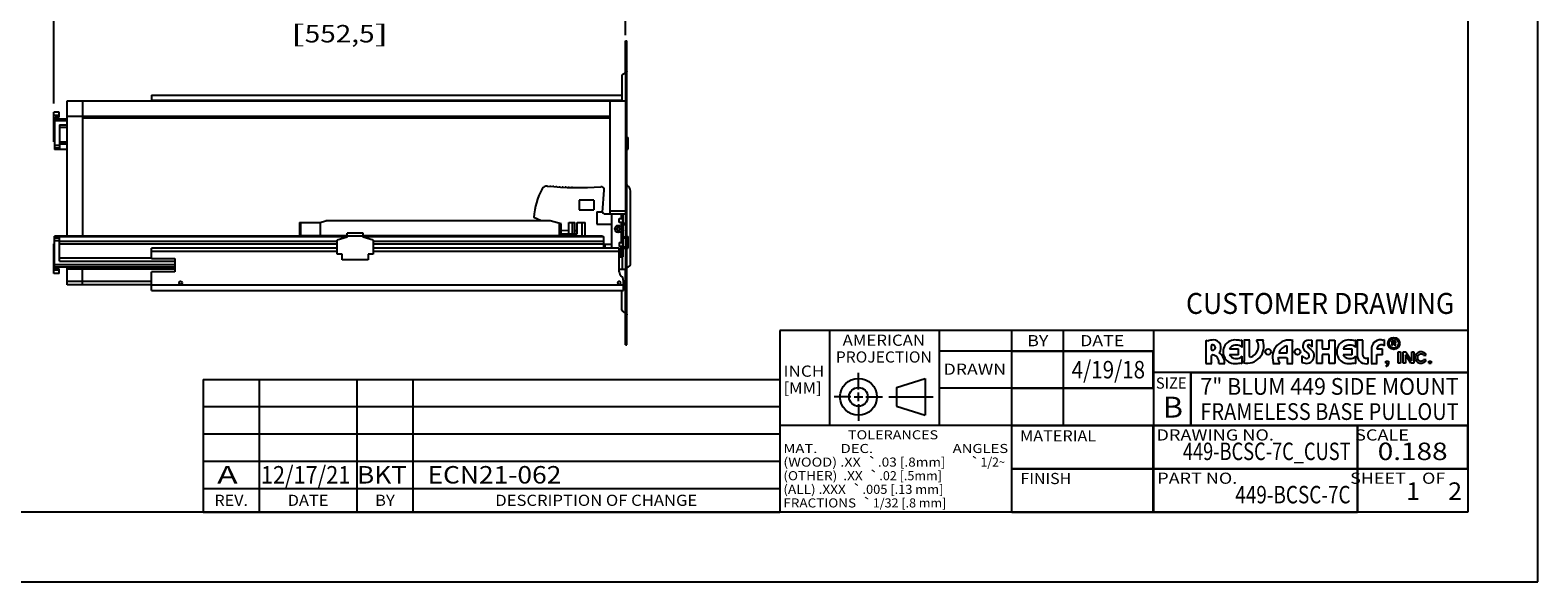
# Model space of a CAD drawing. Units: inches. Extents: x 0 to 17, y 0 to 11.
# Drawn here: x 6.2 to 17, y 0 to 4 of the extents above; entities that cross this region are included whole.
import ezdxf
from ezdxf.enums import TextEntityAlignment as Align

# ---------------------------------------------------------------- set-up
doc = ezdxf.new("R2010")
doc.units = ezdxf.units.IN
doc.header["$LTSCALE"] = 0.935
doc.header["$MEASUREMENT"] = 0
doc.linetypes.add('CENTER', pattern=[0.6, 0.375, -0.075, 0.075, -0.075])
doc.layers.get('0').update_dxf_attribs({"linetype": 'CONTINUOUS'})
doc.layers.add('02___PRT_ALL_AXES', color=7, linetype='CONTINUOUS')
doc.layers.add('DEFAULT_1', color=7, linetype='CENTER')
doc.styles.get("Standard").update_dxf_attribs({"font": 'bluprnt.ttf'})
doc.styles.add('TEXTSTYLE_1', font='gdt', dxfattribs={"width": 0.8})
doc.styles.add('TEXTSTYLE_10', font='bluprnt.ttf')
doc.styles.add('TEXTSTYLE_2', font='cgomg.ttf')
doc.styles.add('TEXTSTYLE_3', font='cgomg.ttf')
doc.styles.add('TEXTSTYLE_4', font='cgomg.ttf')
doc.styles.add('TEXTSTYLE_5', font='cgomg.ttf')
doc.styles.add('TEXTSTYLE_6', font='cgomg.ttf')
doc.styles.add('TEXTSTYLE_7', font='cgomg.ttf')
doc.styles.add('TEXTSTYLE_8', font='cgomg.ttf')
doc.styles.add('TEXTSTYLE_9', font='bluprnt.ttf')
doc.dimstyles.new('DIMSTYLE_1', dxfattribs={"dimtxt": 0.125, "dimasz": 0.1875, "dimexe": 0.125, "dimexo": 0.0625, "dimgap": 0.0625, "dimtad": 0, "dimtih": 1, "dimtoh": 1, "dimlfac": 5.319149, "dimzin": 4, "dimdsep": 46, "dimtxsty": 'Standard', "dimblk": 'CLOSED', "dimblk1": 'CLOSED', "dimblk2": 'CLOSED', "dimcen": 0.09, "dimadec": 3, "dimazin": 1, "dimtfac": 1, "dimtdec": 3, "dimtofl": 0, "dimtmove": 0, "dimatfit": 3, "dimldrblk": 'CLOSED', "dimfxl": 0, "dimtolj": 1, "dimtzin": 4, "dimarcsym": 0})

# ---------------------------------------------------------------- blocks, each defined once
blk = doc.blocks.new('_CLOSED')
at = {"color": 0, "linetype": 'ByBlock'}
for p, q in [((0, 0), (-1, 0.167)), ((-1, 0.167), (-1, -0.167)), ((-1, -0.167), (0, 0)), ((-1, 0), (0, 0))]:
    blk.add_line(p, q, dxfattribs=at)
blk = doc.blocks.new('*D13')
at = {"color": 7, "linetype": 'Continuous'}
for p, q in [((6.382, 3.426), (6.382, 4.239)), ((10.471, 3.915), (10.471, 4.239)), ((6.382, 4.114), (8.014, 4.114)), ((10.471, 4.114), (8.839, 4.114))]:
    blk.add_line(p, q, dxfattribs=at)
at = {"color": 7, "linetype": 'Continuous', "xscale": 0.1875, "yscale": 0.1875, "zscale": 0.1875, "rotation": 180}
blk.add_blockref('_CLOSED', (6.382, 4.114), dxfattribs=at)
at = {"color": 7, "linetype": 'Continuous', "xscale": 0.1875, "yscale": 0.1875, "zscale": 0.1875}
blk.add_blockref('_CLOSED', (10.471, 4.114), dxfattribs=at)
at = {"color": 7, "linetype": 'Continuous'}
for s, p, p2 in [('21.75', (8.076, 4.052), (8.576, 4.052)), ('[', (8.076, 3.864), (8.176, 3.864)), (']', (8.676, 3.864), (8.776, 3.864)), ('552,5', (8.176, 3.864), (8.676, 3.864))]:
    blk.add_text(s, height=0.125, dxfattribs=at).set_placement(p, p2, align=Align.FIT)

msp = doc.modelspace()

# ---------------------------------------------------------------- linework, layer by layer
at = {"color": 7, "linetype": 'Continuous'}
for p, q in [((17, 0), (17, 11)), ((16.5, 10.5), (16.5, 0.5)), ((10.4705, 3.875), (10.4818, 3.875)), ((10.4818, 2.8463), (10.4818, 3.875)), ((10.4461, 3.6264), (10.4461, 3.4445)), ((10.4818, 3.6592), (10.4705, 3.6592)), ((7.081, 3.4858), (7.081, 3.4445)), ((7.081, 3.4858), (10.4461, 3.4858)), ((6.3815, 3.1523), (6.3815, 3.3634)), ((6.4193, 3.3634), (6.3815, 3.3634)), ((6.4193, 3.3296), (6.4193, 3.3634)), ((6.4755, 2.4771), (6.4755, 3.4445)), ((6.4755, 3.4445), (10.4705, 3.4445)), ((6.5864, 3.4445), (6.5864, 2.4771)), ((10.3596, 3.4445), (10.3596, 2.6355)), ((10.4705, 3.4445), (10.4705, 2.6355)), ((6.4193, 3.3397), (6.3815, 3.3397)), ((6.3911, 3.3203), (6.3815, 3.3203)), ((6.3815, 3.2494), (6.3852, 3.2494)), ((6.3852, 3.3157), (6.3852, 3.0959)), ((6.3852, 3.3157), (6.4755, 3.3157)), ((6.3911, 3.3157), (6.3911, 3.3296)), ((6.3911, 3.3296), (6.4193, 3.3296)), ((6.4222, 3.2748), (6.4222, 3.099)), ((6.4222, 3.2748), (6.4755, 3.2748)), ((10.3596, 3.3336), (6.4755, 3.3336)), ((6.5864, 3.3227), (10.3596, 3.3227)), ((6.3852, 3.1523), (6.3815, 3.1523)), ((6.4222, 3.1514), (6.4755, 3.1514)), ((6.3852, 3.1284), (6.4222, 3.1284)), ((6.4755, 3.0959), (6.3852, 3.0959)), ((6.4222, 3.099), (6.4755, 3.099)), ((10.4818, 3.0547), (10.4705, 3.0547)), ((10.4705, 3.0516), (10.4818, 3.0516)), ((10.4741, 3.0516), (10.4741, 3.0124)), ((10.4705, 3.0124), (10.4741, 3.0124)), ((9.9293, 2.8356), (9.9366, 2.8356)), ((9.9293, 2.8335), (9.9293, 2.8356)), ((9.9366, 2.8356), (9.9366, 2.8329)), ((9.9515, 2.8338), (9.9587, 2.8338)), ((9.9515, 2.8316), (9.9515, 2.8338)), ((9.9587, 2.8338), (9.9587, 2.8311)), ((9.9736, 2.8322), (9.9809, 2.8322)), ((9.9736, 2.83), (9.9736, 2.8322)), ((9.9809, 2.8322), (9.9809, 2.8295)), ((9.9958, 2.8308), (10.003, 2.8308)), ((9.9958, 2.8285), (9.9958, 2.8308)), ((10.003, 2.8308), (10.003, 2.8281)), ((10.0179, 2.8297), (10.0252, 2.8297)), ((10.0179, 2.8273), (10.0179, 2.8297)), ((10.0252, 2.8297), (10.0252, 2.8269)), ((10.0401, 2.8287), (10.0474, 2.8287)), ((10.0401, 2.8263), (10.0401, 2.8287)), ((10.0474, 2.8287), (10.0474, 2.826)), ((10.0623, 2.828), (10.0696, 2.828)), ((10.0623, 2.8255), (10.0623, 2.828)), ((10.0696, 2.828), (10.0696, 2.8253)), ((10.0845, 2.8275), (10.0918, 2.8275)), ((10.0845, 2.8249), (10.0845, 2.8275)), ((10.0918, 2.8275), (10.0918, 2.8248)), ((10.3075, 2.6474), (10.3197, 2.8051)), ((10.4818, 2.8463), (10.4705, 2.8463)), ((10.4705, 2.8431), (10.4818, 2.8431)), ((10.2443, 2.7341), (10.1407, 2.7341)), ((10.1407, 2.7341), (10.1407, 2.6653)), ((10.2443, 2.7341), (10.2443, 2.6653)), ((10.5062, 2.2714), (10.5062, 2.7993)), ((9.8677, 2.5851), (9.8154, 2.6106)), ((10.1407, 2.6653), (10.2443, 2.6653)), ((10.2668, 2.6503), (10.3077, 2.6503)), ((10.2668, 2.6503), (10.2668, 2.5615)), ((10.3179, 2.6371), (10.3247, 2.6355)), ((10.3247, 2.6355), (10.4704, 2.6355)), ((10.3596, 2.6573), (10.4705, 2.6573)), ((10.3748, 2.3899), (10.3748, 2.6355)), ((10.426, 2.6017), (10.4394, 2.6017)), ((10.426, 2.573), (10.426, 2.6017)), ((10.4394, 2.6355), (10.4394, 2.6017)), ((10.4415, 2.6022), (10.4462, 2.6022)), ((10.4529, 2.5966), (10.4529, 2.6355)), ((10.4559, 2.3283), (10.4559, 2.6355)), ((10.4704, 2.6355), (10.4704, 2.2395)), ((8.1382, 2.574), (8.1382, 2.4778)), ((8.1382, 2.574), (8.2855, 2.574)), ((8.2855, 2.574), (8.3269, 2.5851)), ((8.2862, 2.5742), (8.2862, 2.4778)), ((9.9334, 2.5851), (8.3269, 2.5851)), ((8.5949, 2.4983), (8.4802, 2.4983)), ((8.4802, 2.468), (8.4802, 2.4983)), ((8.5949, 2.468), (8.5949, 2.4983)), ((10.0106, 2.5644), (9.9334, 2.5851)), ((10.0106, 2.5644), (10.0108, 2.5644)), ((10.0108, 2.4778), (10.0108, 2.5644)), ((10.0667, 2.5154), (10.0108, 2.517)), ((10.0108, 2.4919), (10.1265, 2.4919)), ((10.0508, 2.4771), (10.0508, 2.4919)), ((10.0667, 2.5733), (10.1091, 2.5733)), ((10.0667, 2.4919), (10.0667, 2.5733)), ((10.0719, 2.4771), (10.0719, 2.4919)), ((10.0924, 2.4919), (10.0924, 2.5733)), ((10.1091, 2.4919), (10.1091, 2.5733)), ((10.1111, 2.5141), (10.1091, 2.5142)), ((10.1265, 2.5733), (10.1825, 2.5733)), ((10.1265, 2.4919), (10.1265, 2.5733)), ((10.1625, 2.4771), (10.1625, 2.5733)), ((10.1825, 2.4771), (10.1825, 2.5733)), ((10.2668, 2.5615), (10.3748, 2.5615)), ((10.4045, 2.5315), (10.4167, 2.5315)), ((10.4045, 2.5248), (10.4045, 2.5315)), ((10.4167, 2.5248), (10.4045, 2.5248)), ((10.4167, 2.5438), (10.4235, 2.5438)), ((10.4167, 2.5315), (10.4167, 2.5438)), ((10.4167, 2.5126), (10.4167, 2.5248)), ((10.4235, 2.5126), (10.4167, 2.5126)), ((10.4235, 2.5438), (10.4235, 2.5315)), ((10.4235, 2.5315), (10.4357, 2.5315)), ((10.4357, 2.5248), (10.4235, 2.5248)), ((10.4235, 2.5248), (10.4235, 2.5126)), ((10.4394, 2.573), (10.426, 2.573)), ((10.4357, 2.5315), (10.4357, 2.5248)), ((10.4394, 2.573), (10.4394, 2.5446)), ((10.4394, 2.5118), (10.4394, 2.4315)), ((10.4462, 2.5726), (10.4415, 2.5726)), ((10.4529, 2.4264), (10.4529, 2.5781)), ((10.4559, 2.5702), (10.4704, 2.5702)), ((10.4559, 2.5591), (10.4704, 2.5591)), ((10.4705, 2.5214), (10.4818, 2.5214)), ((10.4818, 2.5182), (10.4705, 2.5182)), ((10.4818, 1.698), (10.4818, 2.5214)), ((6.3815, 2.2096), (6.3815, 2.4206)), ((6.3815, 2.4206), (6.3852, 2.4206)), ((6.3852, 2.2573), (6.3852, 2.4771)), ((8.4802, 2.4771), (6.3852, 2.4771)), ((6.3852, 2.4445), (6.4222, 2.4445)), ((6.4222, 2.2981), (6.4222, 2.4739)), ((6.4222, 2.4739), (8.4802, 2.4739)), ((6.4222, 2.4215), (8.4081, 2.4215)), ((7.081, 2.3159), (7.081, 2.3899)), ((8.4081, 2.3899), (7.081, 2.3899)), ((8.4802, 2.4778), (8.1382, 2.4778)), ((8.4802, 2.468), (8.4081, 2.4472)), ((8.4081, 2.3481), (8.4081, 2.4472)), ((10.0108, 2.4778), (8.5949, 2.4778)), ((10.308, 2.4771), (8.5949, 2.4771)), ((8.5949, 2.4739), (10.3154, 2.4739)), ((8.6671, 2.4472), (8.5949, 2.468)), ((8.6671, 2.4472), (8.6671, 2.3481)), ((8.6671, 2.4215), (10.3154, 2.4215)), ((10.4265, 2.3899), (8.6671, 2.3899)), ((10.308, 2.4771), (10.308, 2.4739)), ((10.3154, 2.3899), (10.3154, 2.4739)), ((10.3748, 2.4169), (10.3154, 2.4169)), ((10.3247, 2.4169), (10.3247, 2.3899)), ((10.426, 2.4315), (10.4394, 2.4315)), ((10.426, 2.4315), (10.426, 2.4028)), ((10.4394, 2.4028), (10.426, 2.4028)), ((10.4265, 2.2214), (10.4265, 2.3899)), ((10.4394, 2.3743), (10.4394, 2.4028)), ((10.4415, 2.4319), (10.4462, 2.4319)), ((10.4462, 2.4023), (10.4415, 2.4023)), ((10.4529, 2.3283), (10.4529, 2.4079)), ((10.4559, 2.4721), (10.4704, 2.4721)), ((10.4704, 2.461), (10.4559, 2.461)), ((10.4559, 2.4), (10.4704, 2.4)), ((10.4704, 2.3889), (10.4559, 2.3889)), ((6.3815, 2.3235), (6.3852, 2.3235)), ((6.4222, 2.2981), (7.2475, 2.2981)), ((7.081, 2.3159), (7.2475, 2.3159)), ((7.2475, 2.3159), (7.2475, 2.2197)), ((8.4451, 2.3481), (8.4081, 2.3481)), ((8.4451, 2.3074), (8.4451, 2.3481)), ((8.6301, 2.3074), (8.4451, 2.3074)), ((8.6671, 2.3481), (8.6301, 2.3481)), ((8.6301, 2.3481), (8.6301, 2.3074)), ((10.4265, 2.3613), (10.4357, 2.3613)), ((10.4357, 2.3545), (10.4265, 2.3545)), ((10.4265, 2.3283), (10.4559, 2.3283)), ((10.4357, 2.3613), (10.4357, 2.3545)), ((10.4394, 2.3283), (10.4394, 2.3415)), ((10.4482, 2.3283), (10.4482, 2.2395)), ((6.3911, 2.2526), (6.3815, 2.2526)), ((6.4193, 2.2333), (6.3815, 2.2333)), ((6.4193, 2.2096), (6.3815, 2.2096)), ((6.3852, 2.2573), (7.2475, 2.2573)), ((6.3911, 2.2573), (6.3911, 2.2433)), ((6.3911, 2.2433), (6.4193, 2.2433)), ((6.4193, 2.2096), (6.4193, 2.2433)), ((6.4755, 2.1285), (6.4755, 2.2573)), ((7.2475, 2.2394), (6.4755, 2.2394)), ((6.5864, 2.1285), (6.5864, 2.2573)), ((7.2475, 2.2502), (6.5864, 2.2502)), ((7.081, 2.0872), (7.081, 2.2197)), ((7.2475, 2.2197), (7.081, 2.2197)), ((10.4265, 2.2394), (10.4705, 2.2394)), ((10.4561, 2.0872), (10.4561, 2.1601)), ((10.4705, 2.1285), (10.4705, 2.2394)), ((7.081, 2.152), (6.4755, 2.152)), ((7.081, 2.1285), (6.4755, 2.1285)), ((7.081, 2.0872), (10.4561, 2.0872)), ((10.4461, 1.9465), (10.4461, 2.0872)), ((10.4561, 2.152), (10.4705, 2.152)), ((10.4561, 2.1285), (10.4705, 2.1285)), ((10.4818, 1.9137), (10.4705, 1.9137)), ((16.5, 1.8), (11.5762, 1.8)), ((11.5762, 1.8), (11.5762, 0.5)), ((11.9334, 1.12), (11.9334, 1.8)), ((12.718, 1.12), (12.718, 1.8)), ((13.2365, 0.5), (13.2365, 1.8)), ((13.6054, 1.12), (13.6054, 1.8)), ((14.25, 1.8), (14.25, 0.5)), ((14.6382, 1.7252), (14.6254, 1.7278)), ((14.6254, 1.7278), (14.6254, 1.5641)), ((14.8849, 1.7325), (14.875, 1.7272)), ((14.8849, 1.6782), (14.8849, 1.7325)), ((14.9394, 1.7316), (14.8967, 1.7316)), ((14.8967, 1.7316), (14.8983, 1.726)), ((14.9378, 1.726), (14.9394, 1.7316)), ((15.0367, 1.7316), (14.9869, 1.7316)), ((15.0338, 1.7247), (15.0367, 1.7316)), ((15.2446, 1.7256), (15.2499, 1.7294)), ((15.3848, 1.7325), (15.3779, 1.73)), ((15.3848, 1.6832), (15.3848, 1.7325)), ((15.4157, 1.7325), (15.4584, 1.7325)), ((15.4174, 1.7279), (15.4157, 1.7325)), ((15.4174, 1.5692), (15.4174, 1.7279)), ((15.4584, 1.7325), (15.4567, 1.7279)), ((15.4567, 1.7279), (15.4567, 1.671)), ((15.5057, 1.7325), (15.5484, 1.7325)), ((15.5074, 1.7279), (15.5057, 1.7325)), ((15.5074, 1.671), (15.5074, 1.7279)), ((15.5484, 1.7325), (15.5467, 1.7279)), ((15.5467, 1.7279), (15.5467, 1.5692)), ((15.6979, 1.7325), (15.688, 1.7272)), ((15.6979, 1.6782), (15.6979, 1.7325)), ((15.7486, 1.732), (15.7058, 1.732)), ((15.7062, 1.732), (15.7075, 1.7285)), ((15.7075, 1.7285), (15.7075, 1.6218)), ((15.7469, 1.7274), (15.7486, 1.732)), ((15.7469, 1.6241), (15.7469, 1.7274)), ((15.902, 1.7331), (15.8938, 1.73)), ((15.902, 1.6903), (15.902, 1.7331)), ((10.4705, 1.698), (10.4818, 1.698)), ((14.25, 1.653), (12.718, 1.653)), ((13.2365, 1.387), (13.2365, 1.653)), ((13.2365, 1.653), (13.6055, 1.653)), ((13.6054, 1.387), (13.6054, 1.653)), ((13.6054, 1.653), (14.2484, 1.653)), ((13.6055, 1.387), (13.6055, 1.653)), ((14.2484, 1.387), (14.2484, 1.653)), ((14.6645, 1.6656), (14.6645, 1.6914)), ((14.6654, 1.5731), (14.6654, 1.6198)), ((14.8521, 1.6675), (14.7934, 1.6675)), ((14.7934, 1.6286), (14.8521, 1.6286)), ((14.8575, 1.6701), (14.8521, 1.6675)), ((14.8521, 1.6286), (14.8575, 1.626)), ((14.8575, 1.626), (14.8575, 1.6701)), ((14.8983, 1.726), (14.8983, 1.5862)), ((14.9378, 1.6134), (14.9378, 1.726)), ((15.1475, 1.6438), (15.1507, 1.6401)), ((15.1507, 1.6401), (15.2012, 1.6401)), ((15.2012, 1.6401), (15.2052, 1.6438)), ((15.2052, 1.6872), (15.2017, 1.6901)), ((15.2052, 1.6438), (15.2052, 1.6872)), ((15.2446, 1.5689), (15.2446, 1.7256)), ((15.3319, 1.604), (15.3112, 1.6201)), ((15.3112, 1.6201), (15.3112, 1.5707)), ((15.3345, 1.6526), (15.3564, 1.6356)), ((15.3779, 1.6633), (15.3559, 1.6803)), ((15.3691, 1.6954), (15.3848, 1.6832)), ((15.4567, 1.671), (15.4596, 1.6682)), ((15.4596, 1.6288), (15.4567, 1.626)), ((15.4567, 1.626), (15.4567, 1.5692)), ((15.4596, 1.6682), (15.5046, 1.6682)), ((15.5046, 1.6288), (15.4596, 1.6288)), ((15.5046, 1.6682), (15.5074, 1.671)), ((15.5074, 1.626), (15.5046, 1.6288)), ((15.5074, 1.5692), (15.5074, 1.626)), ((15.6651, 1.6675), (15.6064, 1.6675)), ((15.6064, 1.6286), (15.6651, 1.6286)), ((15.6705, 1.6701), (15.6651, 1.6675)), ((15.6651, 1.6286), (15.6705, 1.626)), ((15.6705, 1.626), (15.6705, 1.6701)), ((15.8091, 1.6753), (15.8091, 1.5696)), ((15.8836, 1.6679), (15.8481, 1.6679)), ((15.8485, 1.6285), (15.8836, 1.6285)), ((15.8485, 1.5696), (15.8485, 1.6285)), ((15.8882, 1.6696), (15.8836, 1.6679)), ((15.8836, 1.6285), (15.8882, 1.6268)), ((15.8882, 1.6268), (15.8882, 1.6696)), ((15.9738, 1.7253), (15.9549, 1.7253)), ((15.9549, 1.7253), (15.9549, 1.6931)), ((15.9549, 1.6931), (15.9602, 1.6931)), ((15.9738, 1.72), (15.9602, 1.72)), ((15.9602, 1.72), (15.9602, 1.7095)), ((15.9602, 1.7095), (15.9738, 1.7095)), ((15.9602, 1.7043), (15.9714, 1.7043)), ((15.9602, 1.6931), (15.9602, 1.7043)), ((15.9714, 1.7043), (15.978, 1.6931)), ((15.9842, 1.6931), (15.9768, 1.7055)), ((15.978, 1.6931), (15.9842, 1.6931)), ((16.0008, 1.6475), (16.0163, 1.6475)), ((16.0008, 1.5658), (16.0008, 1.6475)), ((16.0163, 1.6475), (16.0163, 1.5658)), ((16.0363, 1.6475), (16.0562, 1.6475)), ((16.0363, 1.5658), (16.0363, 1.6475)), ((16.0917, 1.5658), (16.0518, 1.6265)), ((16.0518, 1.6265), (16.0518, 1.5658)), ((16.0562, 1.6475), (16.0972, 1.5843)), ((16.0972, 1.6475), (16.1127, 1.6475)), ((16.0972, 1.5843), (16.0972, 1.6475)), ((16.1127, 1.6475), (16.1127, 1.5658)), ((16.1827, 1.6232), (16.2008, 1.6232)), ((14.6254, 1.5641), (14.6676, 1.5641)), ((14.6676, 1.5641), (14.6654, 1.5731)), ((14.7163, 1.5642), (14.7609, 1.5642)), ((14.7609, 1.5642), (14.7582, 1.5719)), ((14.875, 1.5689), (14.8849, 1.5637)), ((14.8849, 1.5637), (14.8849, 1.6179)), ((14.8983, 1.5862), (14.8933, 1.569)), ((14.9433, 1.6089), (14.9378, 1.6134)), ((15.107, 1.5718), (15.1046, 1.5652)), ((15.1046, 1.5652), (15.1534, 1.5652)), ((15.1406, 1.6023), (15.1446, 1.6061)), ((15.1446, 1.6061), (15.2012, 1.6061)), ((15.2012, 1.6061), (15.2052, 1.6023)), ((15.2052, 1.5687), (15.2036, 1.5642)), ((15.2036, 1.5642), (15.2463, 1.5642)), ((15.2052, 1.6023), (15.2052, 1.5687)), ((15.2463, 1.5642), (15.2446, 1.5689)), ((15.3112, 1.5707), (15.3161, 1.5725)), ((15.4157, 1.5645), (15.4174, 1.5692)), ((15.4584, 1.5645), (15.4157, 1.5645)), ((15.4567, 1.5692), (15.4584, 1.5645)), ((15.5057, 1.5645), (15.5074, 1.5692)), ((15.5484, 1.5645), (15.5057, 1.5645)), ((15.5467, 1.5692), (15.5484, 1.5645)), ((15.688, 1.5689), (15.6979, 1.5637)), ((15.6979, 1.5637), (15.6979, 1.6179)), ((15.7862, 1.5636), (15.7862, 1.6061)), ((15.8091, 1.5696), (15.8074, 1.5649)), ((15.8074, 1.5649), (15.8501, 1.5649)), ((15.8501, 1.5649), (15.8485, 1.5696)), ((15.9137, 1.5448), (15.913, 1.5486)), ((15.9134, 1.5803), (15.931, 1.5803)), ((15.9134, 1.5656), (15.9134, 1.5803)), ((15.9224, 1.5656), (15.9134, 1.5656)), ((15.931, 1.5803), (15.931, 1.5613)), ((16.0163, 1.5658), (16.0008, 1.5658)), ((16.0518, 1.5658), (16.0363, 1.5658)), ((16.1127, 1.5658), (16.0917, 1.5658)), ((16.2008, 1.5902), (16.1827, 1.5902)), ((16.219, 1.5803), (16.2355, 1.5803)), ((16.219, 1.5658), (16.219, 1.5803)), ((16.219, 1.5792), (16.2355, 1.5792)), ((16.219, 1.5672), (16.2355, 1.5672)), ((16.2355, 1.5658), (16.219, 1.5658)), ((16.2355, 1.5803), (16.2355, 1.5658)), ((7.45, 1.4506), (11.575, 1.4506)), ((7.45, 1.4506), (7.45, 0.4993)), ((7.85, 1.4506), (7.85, 0.4993)), ((8.55, 1.4506), (8.55, 0.4993)), ((8.95, 1.4506), (8.95, 0.4993)), ((11.575, 1.4506), (11.575, 0.4993)), ((12.1386, 1.3786), (12.1387, 1.4978)), ((12.4116, 1.3911), (12.6159, 1.4567)), ((12.6159, 1.4567), (12.6159, 1.1943)), ((16.5, 1.5), (14.25, 1.5)), ((14.5167, 1.5003), (14.5167, 1.1203)), ((14.5167, 1.12), (14.5167, 1.5)), ((14.5167, 1.5), (16.5017, 1.5)), ((16.5017, 1.12), (16.5017, 1.5)), ((12.085, 1.3253), (11.9659, 1.3255)), ((12.1074, 1.3252), (12.1696, 1.3252)), ((12.1385, 1.2941), (12.1385, 1.3563)), ((12.1919, 1.3251), (12.311, 1.325)), ((12.4116, 1.3911), (12.4116, 1.2584)), ((14.25, 1.387), (12.718, 1.387)), ((13.2365, 1.387), (13.6055, 1.387)), ((13.6054, 1.387), (14.2484, 1.387)), ((7.45, 1.2553), (11.575, 1.2553)), ((12.1384, 1.2718), (12.1382, 1.1527)), ((12.4116, 1.2584), (12.6159, 1.1943)), ((16.5, 1.12), (11.5762, 1.12)), ((13.2365, 0.81), (13.2365, 1.12)), ((13.2365, 1.12), (14.2485, 1.12)), ((14.2485, 0.81), (14.2485, 1.12)), ((14.25, 0.81), (14.25, 1.12)), ((14.25, 1.12), (15.71, 1.12)), ((14.5167, 1.12), (16.5017, 1.12)), ((15.7092, 0.81), (15.7092, 1.12)), ((15.7092, 1.12), (16.4992, 1.12)), ((15.7092, 1.12), (15.7092, 0.5)), ((15.71, 0.81), (15.71, 1.12)), ((16.4992, 0.81), (16.4992, 1.12)), ((7.45, 1.06), (11.575, 1.06)), ((7.45, 0.8646), (11.575, 0.8646)), ((13.2365, 0.5), (13.2365, 0.81)), ((13.2365, 0.81), (14.2485, 0.81)), ((13.2365, 0.81), (14.2485, 0.81)), ((16.5, 0.81), (13.2365, 0.81)), ((14.2485, 0.5), (14.2485, 0.81)), ((14.25, 0.5), (14.25, 0.81)), ((14.25, 0.81), (15.71, 0.81)), ((14.25, 0.81), (15.71, 0.81)), ((15.7092, 0.81), (16.4992, 0.81)), ((15.71, 0.5), (15.71, 0.81)), ((7.45, 0.6693), (11.575, 0.6693)), ((16.5, 0.5), (0.5, 0.5)), ((7.45, 0.4993), (11.575, 0.4993)), ((13.2365, 0.5), (14.2485, 0.5)), ((14.25, 0.5), (15.71, 0.5)), ((0, 0), (17, 0))]:
    msp.add_line(p, q, dxfattribs=at)
at = {"color": 3, "linetype": 'Continuous'}
for p, q in [((10.4705, 3.6503), (10.4705, 3.875)), ((10.4818, 2.8463), (10.4818, 2.8405)), ((10.4705, 1.698), (10.4705, 1.9226))]:
    msp.add_line(p, q, dxfattribs=at)
at = {"color": 9, "linetype": 'Continuous'}
for p, q in [((10.4705, 3.8524), (10.4818, 3.8524)), ((10.4705, 3.6797), (10.4818, 3.6797)), ((10.4705, 3.6503), (10.4705, 3.4445)), ((10.4461, 3.4488), (7.081, 3.4488)), ((6.4755, 3.3031), (6.3852, 3.3031)), ((6.4755, 3.2541), (6.4222, 3.2541)), ((6.4755, 3.1359), (6.4222, 3.1359)), ((10.4855, 3.1), (10.4855, 3.1836)), ((6.3852, 3.1084), (6.4222, 3.1084)), ((10.4818, 2.5214), (10.4818, 2.8405)), ((8.1483, 2.4778), (8.1483, 2.574)), ((9.9975, 2.5679), (9.9975, 2.4778)), ((10.0271, 2.4771), (10.0271, 2.4919)), ((6.3852, 2.4645), (6.4222, 2.4645)), ((8.4081, 2.437), (6.4222, 2.437)), ((8.4802, 2.4776), (8.5949, 2.4776)), ((10.3154, 2.437), (8.6671, 2.437)), ((10.4855, 2.3893), (10.4855, 2.473)), ((7.2475, 2.2698), (6.3852, 2.2698)), ((7.081, 2.3188), (6.4222, 2.3188)), ((7.081, 2.3677), (8.4081, 2.3677)), ((8.6671, 2.3677), (10.4265, 2.3677)), ((10.4561, 2.1242), (7.081, 2.1242)), ((10.4705, 1.9226), (10.4705, 2.1285)), ((10.4705, 1.8932), (10.4818, 1.8932)), ((10.4705, 1.7205), (10.4818, 1.7205))]:
    msp.add_line(p, q, dxfattribs=at)
at = {"color": 7, "linetype": 'Continuous'}
for centre, radius in [((7.2882, 2.1419), 0.0111), ((10.4265, 2.1419), 0.0111), ((15.9695, 1.7079), 0.0425), ((15.9695, 1.7079), 0.0343), ((15.0707, 1.6477), 0.021), ((15.2805, 1.6477), 0.021), ((12.1385, 1.3252), 0.1322), ((12.1385, 1.3252), 0.0671)]:
    msp.add_circle(centre, radius, dxfattribs=at)
for centre, radius, start, end in [((10.4573, 3.6264), 0.0113, 113.77999, 180), ((10.4338, 3.6797), 0.047, 293.77999, 321.26058), ((10.4855, 3.1799), 0.00376, 90, 180), ((10.4855, 3.1037), 0.00376, 180, 270), ((10.3154, 2.5768), 0.5011, 151.60234, 176.13782), ((9.9085, 2.7968), 0.0385, 84.37963, 151.60234), ((10.1295, 5.0435), 2.219, 264.37963, 274.25813), ((10.2961, 2.807), 0.0237, 355.57887, 94.25813), ((10.4592, 2.7993), 0.047, 0, 61.3146), ((10.3211, 2.6507), 0.014, 193.89335, 256.92451), ((10.109, 2.4401), 0.074, 76.3001, 88.31116), ((10.4855, 2.4692), 0.00376, 90, 180), ((10.4855, 2.3931), 0.00376, 180, 270), ((10.4949, 2.2714), 0.0113, 293.77999, 360), ((10.4656, 2.2214), 0.0391, 180, 231.55764), ((10.4169, 2.1601), 0.0391, 0, 51.55764), ((10.5184, 2.2181), 0.047, 113.77999, 141.26058), ((10.4573, 1.9465), 0.0113, 180, 246.22001), ((10.4338, 1.8932), 0.047, 38.73942, 66.22001), ((14.678, 1.6218), 0.1108, 90.35371, 111.06298), ((14.6783, 1.6777), 0.0549, 318.66266, 91.01198), ((14.8324, 1.6481), 0.0849, 82.66129, 277.33871), ((14.8376, 1.5953), 0.1371, 74.17428, 87.64209), ((14.9194, 1.6865), 0.0812, 287.10024, 33.77066), ((15.2232, 1.61), 0.1223, 77.39901, 198.20631), ((15.3629, 1.6874), 0.0451, 70.66434, 232.18694), ((15.6454, 1.6481), 0.0849, 82.66129, 277.33871), ((15.6506, 1.5953), 0.1371, 74.17428, 87.64209), ((15.8737, 1.6682), 0.065, 72.01826, 173.70524), ((14.6701, 1.6914), 0.00562, 105.27834, 180), ((14.6701, 1.6656), 0.00562, 180, 254.72166), ((14.6711, 1.6198), 0.00562, 86.06153, 180), ((14.6736, 1.6785), 0.019, 254.72166, 105.27834), ((14.668, 1.5759), 0.0497, 346.29117, 86.06153), ((14.6622, 1.564), 0.0964, 4.71098, 53.45043), ((14.8376, 1.6461), 0.0492, 132.32185, 154.16306), ((14.8376, 1.65), 0.0492, 205.83694, 227.67815), ((14.8405, 1.643), 0.0534, 110.66618, 132.32185), ((14.8423, 1.6382), 0.0585, 69.33382, 110.66618), ((14.8441, 1.643), 0.0534, 47.67815, 69.33382), ((14.8393, 1.631), 0.0656, 45.97965, 51.61365), ((14.9194, 1.6865), 0.1206, 257.399, 18.44155), ((15.2232, 1.61), 0.0829, 105.05004, 155.90956), ((15.3441, 1.6198), 0.055, 239.36167, 52.18694), ((15.3441, 1.6198), 0.02, 232.18694, 52.18694), ((15.3625, 1.6878), 0.01, 48.94317, 228.94317), ((15.6506, 1.6461), 0.0492, 132.32185, 154.16306), ((15.6506, 1.65), 0.0492, 205.83694, 227.67815), ((15.6535, 1.643), 0.0534, 110.66618, 132.32185), ((15.6553, 1.6382), 0.0585, 69.33382, 110.66618), ((15.6571, 1.643), 0.0534, 47.67815, 69.33382), ((15.6523, 1.631), 0.0656, 45.97965, 51.61365), ((15.7717, 1.6263), 0.0643, 183.99411, 283.07801), ((15.7717, 1.6263), 0.0249, 185.13599, 305.76005), ((15.8812, 1.6643), 0.0333, 51.29468, 173.75074), ((15.9741, 1.7152), 0.0101, 285.22836, 92.0469), ((15.973, 1.7148), 0.00531, 278.61347, 81.38653), ((16.1634, 1.6067), 0.0409, 23.79546, 336.20454), ((16.1634, 1.6067), 0.0254, 40.57417, 319.42583), ((14.8405, 1.6531), 0.0534, 227.67815, 249.33382), ((14.8423, 1.658), 0.0585, 249.33382, 290.66618), ((14.8376, 1.7008), 0.1371, 272.35791, 285.82572), ((14.8441, 1.6531), 0.0534, 290.66618, 312.32185), ((14.8393, 1.6651), 0.0656, 308.38635, 314.02035), ((15.2232, 1.61), 0.0829, 185.3512, 212.7214), ((15.6535, 1.6531), 0.0534, 227.67815, 249.33382), ((15.6553, 1.658), 0.0585, 249.33382, 290.66618), ((15.6506, 1.7008), 0.1371, 272.35791, 285.82572), ((15.6571, 1.6531), 0.0534, 290.66618, 312.32185), ((15.6523, 1.6651), 0.0656, 308.38635, 314.02035), ((15.9101, 1.5612), 0.013, 282.99394, 19.41939), ((15.913, 1.563), 0.0182, 272.12835, 345.69752), ((15.9198, 1.5613), 0.0112, 345.69752, 360)]:
    msp.add_arc(centre, radius, start, end, dxfattribs=at)
for centre, start_param, end_param in [((10.4415, 2.5874), 0, 0.2526803), ((10.4462, 2.5874), -0.8935329, 0)]:
    msp.add_ellipse(centre, major_axis=(0, 0.0148), ratio=0.5773503, start_param=start_param, end_param=end_param, dxfattribs=at)
for points, knots in [([(10.4818, 3.6592), (10.4818, 3.6588), (10.4817, 3.658), (10.4812, 3.6568), (10.4803, 3.6557), (10.479, 3.6545), (10.4773, 3.6534), (10.4753, 3.6524), (10.473, 3.6513), (10.4714, 3.6507), (10.4705, 3.6503)], [0, 0, 0, 0, 0.0786937, 0.162132, 0.2569568, 0.3684237, 0.4996936, 0.6507005, 0.8192742, 1, 1, 1, 1]), ([(10.4818, 3.0547), (10.4818, 3.0548), (10.4817, 3.0548), (10.4816, 3.0549), (10.4815, 3.055), (10.4812, 3.0552), (10.4809, 3.0553), (10.4804, 3.0555), (10.4798, 3.0556), (10.4791, 3.0558), (10.4781, 3.056), (10.4766, 3.0563), (10.4747, 3.0566), (10.4726, 3.057), (10.4712, 3.0572), (10.4705, 3.0573)], [0, 0, 0, 0, 0.0130672, 0.0217404, 0.032271, 0.0593973, 0.0949226, 0.1387916, 0.1905875, 0.2497721, 0.3157736, 0.4655994, 0.6339576, 0.8143447, 1, 1, 1, 1]), ([(10.4705, 2.8431), (10.4705, 2.8431), (10.4705, 2.843), (10.4706, 2.8429), (10.4708, 2.8428), (10.471, 2.8427), (10.4714, 2.8425), (10.4719, 2.8424), (10.4725, 2.8422), (10.4732, 2.842), (10.4742, 2.8418), (10.4757, 2.8415), (10.4776, 2.8412), (10.4797, 2.8409), (10.4811, 2.8406), (10.4818, 2.8405)], [0, 0, 0, 0, 0.0130672, 0.0217404, 0.032271, 0.0593973, 0.0949226, 0.1387916, 0.1905875, 0.2497721, 0.3157736, 0.4655994, 0.6339576, 0.8143447, 1, 1, 1, 1]), ([(10.4529, 2.5781), (10.4535, 2.5811), (10.4539, 2.5874), (10.4535, 2.5936), (10.4529, 2.5966)], [0, 0, 0, 0, 0.5000046, 1, 1, 1, 1]), ([(10.4529, 2.5781), (10.4521, 2.5765), (10.4505, 2.5739), (10.4475, 2.5726), (10.4462, 2.5726)], [0, 0, 0, 0, 0.5699673, 1, 1, 1, 1]), ([(10.4705, 2.5156), (10.4712, 2.5157), (10.4726, 2.516), (10.4747, 2.5163), (10.4766, 2.5167), (10.4781, 2.517), (10.4791, 2.5172), (10.4798, 2.5173), (10.4804, 2.5175), (10.4809, 2.5176), (10.4812, 2.5178), (10.4815, 2.5179), (10.4816, 2.518), (10.4817, 2.5181), (10.4818, 2.5182), (10.4818, 2.5182)], [0, 0, 0, 0, 0.1856553, 0.3660424, 0.5344006, 0.6842264, 0.7502279, 0.8094125, 0.8612084, 0.9050774, 0.9406027, 0.967729, 0.9782596, 0.9869328, 1, 1, 1, 1]), ([(10.4462, 2.4319), (10.4475, 2.4319), (10.4505, 2.4306), (10.4521, 2.428), (10.4529, 2.4264)], [0, 0, 0, 0, 0.4301055, 1, 1, 1, 1]), ([(10.4529, 2.4079), (10.4521, 2.4063), (10.4505, 2.4037), (10.4475, 2.4023), (10.4462, 2.4023)], [0, 0, 0, 0, 0.5699673, 1, 1, 1, 1]), ([(10.4529, 2.4079), (10.4535, 2.4109), (10.4539, 2.4171), (10.4535, 2.4234), (10.4529, 2.4264)], [0, 0, 0, 0, 0.5000046, 1, 1, 1, 1]), ([(10.4705, 1.9226), (10.4714, 1.9223), (10.473, 1.9216), (10.4753, 1.9206), (10.4773, 1.9195), (10.479, 1.9184), (10.4803, 1.9173), (10.4812, 1.9161), (10.4817, 1.9149), (10.4818, 1.9141), (10.4818, 1.9137)], [0, 0, 0, 0, 0.1807258, 0.3492995, 0.5003064, 0.6315763, 0.7430432, 0.837868, 0.9213063, 1, 1, 1, 1])]:
    msp.add_open_spline(points, degree=3, knots=knots, dxfattribs=at)
for points in [[(10.4394, 2.573), (10.44, 2.5727), (10.4408, 2.5726), (10.4415, 2.5726)], [(10.4415, 2.4319), (10.4408, 2.4319), (10.44, 2.4318), (10.4394, 2.4315)], [(10.4394, 2.4028), (10.44, 2.4025), (10.4408, 2.4023), (10.4415, 2.4023)]]:
    msp.add_open_spline(points, degree=3, dxfattribs=at)
at = {"layer": '02___PRT_ALL_AXES', "color": 7, "linetype": 'Continuous'}
for p, q in [((10.4855, 3.1836), (10.4916, 3.1836)), ((10.4916, 3.1), (10.4916, 3.1836)), ((10.4855, 3.1), (10.4916, 3.1)), ((10.4855, 2.473), (10.4916, 2.473)), ((10.4855, 2.3893), (10.4916, 2.3893)), ((10.4916, 2.3893), (10.4916, 2.473))]:
    msp.add_line(p, q, dxfattribs=at)
msp.add_circle((10.4201, 2.5282), 0.0253, dxfattribs=at)
msp.add_arc((10.4201, 2.3579), 0.0253, 284.5331, 75.4669, dxfattribs=at)
at = {"layer": 'DEFAULT_1', "color": 7, "linetype": 'CENTER'}
msp.add_line((12.3555, 1.3252), (12.6726, 1.3252), dxfattribs=at)

# ---------------------------------------------------------------- texts
at = {"color": 7, "linetype": 'Continuous', "oblique": 10}
msp.add_text('CUSTOMER DRAWING', height=0.15, dxfattribs=at).set_placement((14.482, 1.9194), (16.402, 1.9194), align=Align.FIT)
at = {"color": 7, "linetype": 'Continuous'}
for s, height, style, p, p2 in [('AMERICAN', 0.08, 'TEXTSTYLE_3', (12.0251, 1.691), (12.6151, 1.691)), ('BY        DATE', 0.08, 'TEXTSTYLE_2', (13.3462, 1.6878), (14.0402, 1.6878)), ('PROJECTION', 0.08, 'TEXTSTYLE_3', (11.9766, 1.571), (12.6635, 1.571)), ('%%uINCH', 0.08, 'TEXTSTYLE_8', (11.6022, 1.4693), (11.8937, 1.4693)), ('DRAWN', 0.08, 'TEXTSTYLE_3', (12.7479, 1.4833), (13.1947, 1.4833)), ('4/19/18', 0.125, 'TEXTSTYLE_9', (13.6644, 1.4575), (14.1894, 1.4575)), ('[MM]', 0.08, 'TEXTSTYLE_8', (11.6022, 1.3493), (11.8747, 1.3493)), ('SIZE', 0.08, 'TEXTSTYLE_3', (14.2663, 1.384), (14.4869, 1.384)), ('7" BLUM 449 SIDE MOUNT', 0.12, 'TEXTSTYLE_10', (14.5852, 1.34), (16.4332, 1.34)), (' B', 0.15, 'TEXTSTYLE_3', (14.2663, 1.1765), (14.4608, 1.1765)), ('FRAMELESS BASE PULLOUT', 0.12, 'TEXTSTYLE_10', (14.5852, 1.16), (16.4332, 1.16)), ('MATERIAL', 0.08, 'TEXTSTYLE_5', (13.2948, 1.0057), (13.8395, 1.0057)), (' DRAWING NO.                    SCALE', 0.08, 'TEXTSTYLE_4', (14.2418, 1.0125), (16.0781, 1.0125)), ('MAT.       DEC.                        ANGLES', 0.065, 'TEXTSTYLE_8', (11.6012, 0.923), (13.2099, 0.923)), ('449-BCSC-7C_CUST', 0.125, 'TEXTSTYLE_9', (14.46, 0.8725), (15.66, 0.8725)), ('(WOOD) .XX  ', 0.065, 'TEXTSTYLE_8', (11.6012, 0.8255), (12.2016, 0.8255)), ('`', 0.065, 'TEXTSTYLE_1', (12.2016, 0.8255), (12.2775, 0.8255)), ('.03 [.8mm]        ', 0.065, 'TEXTSTYLE_8', (12.2775, 0.8255), (12.9364, 0.8255)), ('`', 0.065, 'TEXTSTYLE_1', (12.9364, 0.8255), (13.0122, 0.8255)), ('1/2', 0.065, 'TEXTSTYLE_8', (13.0122, 0.8255), (13.1437, 0.8255)), ('~', 0.065, 'TEXTSTYLE_1', (13.1437, 0.8255), (13.1871, 0.8255)), ('12/17/21 ', 0.125, 'TEXTSTYLE_9', (7.8625, 0.7045), (8.5375, 0.7045)), ('(OTHER)  .XX  ', 0.065, 'TEXTSTYLE_8', (11.6012, 0.728), (12.2123, 0.728)), ('`', 0.065, 'TEXTSTYLE_1', (12.2123, 0.728), (12.2881, 0.728)), ('.02 [.5mm]', 0.065, 'TEXTSTYLE_8', (12.2881, 0.728), (12.7358, 0.728)), ('FINISH', 0.08, 'TEXTSTYLE_6', (13.298, 0.7004), (13.6611, 0.7004)), (' PART NO.                            SHEET    OF', 0.08, 'TEXTSTYLE_7', (14.2481, 0.7025), (16.3381, 0.7025)), ('(ALL) .XXX  ', 0.065, 'TEXTSTYLE_8', (11.6012, 0.6305), (12.0914, 0.6305)), ('`', 0.065, 'TEXTSTYLE_1', (12.0914, 0.6305), (12.1673, 0.6305)), ('.005 [.13 mm]', 0.065, 'TEXTSTYLE_8', (12.1673, 0.6305), (12.7464, 0.6305)), ('449-BCSC-7C', 0.125, 'TEXTSTYLE_9', (14.835, 0.5625), (15.66, 0.5625)), ('REV.', 0.08, 'TEXTSTYLE_8', (7.53, 0.5443), (7.77, 0.5443)), ('DATE', 0.08, 'TEXTSTYLE_8', (8.0542, 0.5443), (8.3458, 0.5443)), ('BY', 0.08, 'TEXTSTYLE_8', (8.6787, 0.5443), (8.8212, 0.5443)), ('DESCRIPTION OF CHANGE', 0.08, 'TEXTSTYLE_8', (9.5398, 0.5443), (10.9851, 0.5443)), ('FRACTIONS  ', 0.065, 'TEXTSTYLE_8', (11.6012, 0.533), (12.1648, 0.533)), ('`', 0.065, 'TEXTSTYLE_1', (12.1648, 0.533), (12.2407, 0.533)), ('1/32 [.8 mm]', 0.065, 'TEXTSTYLE_8', (12.2407, 0.533), (12.7673, 0.533))]:
    msp.add_text(s, height=height, dxfattribs=dict(at, style=style)).set_placement(p, p2, align=Align.FIT)
at = {"color": 7, "linetype": 'Continuous', "style": 'TEXTSTYLE_8', "oblique": 15}
msp.add_text('                    TOLERANCES', height=0.065, dxfattribs=at).set_placement((11.6012, 1.021), (12.7087, 1.021), align=Align.FIT)
at = {"color": 7, "linetype": 'Continuous'}
for s, p, p2 in [('0.188', (15.8542, 0.8725), (16.3542, 0.8725)), ('A ', (7.55, 0.7045), (7.75, 0.7045)), ('BKT ', (8.55, 0.7045), (8.95, 0.7045)), (' ECN21-062', (9.0125, 0.7045), (10.0125, 0.7045)), ('1', (16.0576, 0.5876), (16.1576, 0.5876)), ('2', (16.3576, 0.5876), (16.4576, 0.5876))]:
    msp.add_text(s, height=0.125, dxfattribs=at).set_placement(p, p2, align=Align.FIT)

# ---------------------------------------------------------------- dimensions: what is measured, and where the dimension line sits
dim = msp.add_linear_dim(base=(6.3815, 4.1141), p1=(10.4705, 3.8524), p2=(6.3815, 3.3634), angle=180, text='<>\\P[]', dimstyle='DIMSTYLE_1', dxfattribs=at)
dim.commit()
dim.dimension.update_dxf_attribs({"geometry": '*D13', "text_midpoint": (8.426, 4.0204), "dimtype": 160})

doc.saveas('drawing.dxf')
